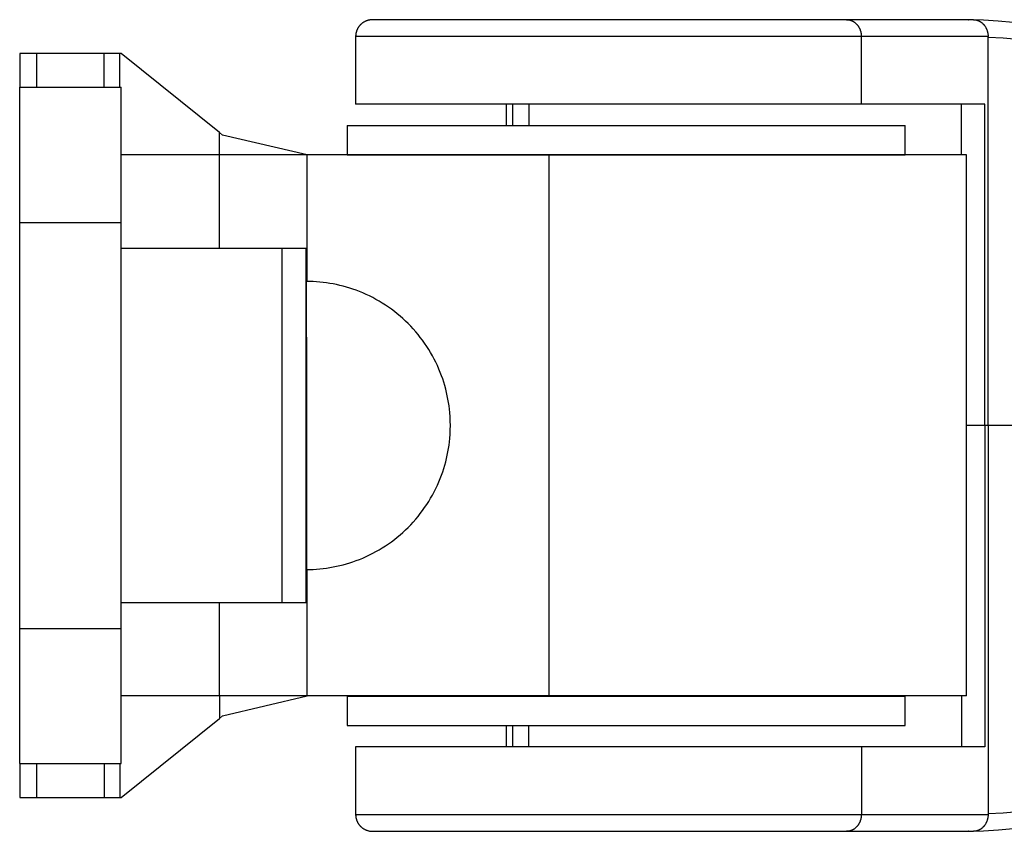
# Model space of a CAD drawing. Units: millimetres. Extents: x -730 to 2080, y -1673 to 1672.
# Drawn here: x -625 to -567, y -24 to 24 of the extents above; entities that cross this region are included whole.
import ezdxf

# ---------------------------------------------------------------- set-up
doc = ezdxf.new("R2010")
doc.units = ezdxf.units.MM
doc.layers.add('ORG1358CY 2D', color=7, linetype='Continuous', true_color=0x000000)

msp = doc.modelspace()

# ---------------------------------------------------------------- linework, layer by layer
at = {"layer": 'ORG1358CY 2D', "color": 18, "lineweight": -3, "true_color": 0x000000}
for points in [[(-604.105, 24), (-604.128, 24), (-604.152, 23.999), (-604.175, 23.998), (-604.199, 23.996), (-604.222, 23.993), (-604.246, 23.99), (-604.269, 23.987), (-604.292, 23.982), (-604.315, 23.978), (-604.338, 23.973), (-604.361, 23.967), (-604.384, 23.961), (-604.406, 23.954), (-604.428, 23.946), (-604.451, 23.938), (-604.473, 23.93), (-604.496, 23.92), (-604.52, 23.91), (-604.543, 23.899), (-604.566, 23.887), (-604.588, 23.875), (-604.61, 23.863), (-604.632, 23.85), (-604.654, 23.836), (-604.675, 23.822), (-604.696, 23.807), (-604.716, 23.791), (-604.736, 23.776), (-604.755, 23.759), (-604.775, 23.742), (-604.793, 23.725), (-604.812, 23.707), (-604.829, 23.69), (-604.846, 23.671), (-604.862, 23.653), (-604.878, 23.634), (-604.893, 23.615), (-604.908, 23.595), (-604.923, 23.575), (-604.937, 23.555), (-604.95, 23.534), (-604.963, 23.513), (-604.975, 23.492), (-604.987, 23.471), (-604.998, 23.449), (-605.009, 23.427), (-605.019, 23.405), (-605.028, 23.383), (-605.038, 23.36), (-605.046, 23.337), (-605.054, 23.314), (-605.061, 23.291), (-605.068, 23.267), (-605.074, 23.244), (-605.08, 23.22), (-605.085, 23.196), (-605.09, 23.172), (-605.094, 23.148), (-605.097, 23.123), (-605.1, 23.099), (-605.102, 23.074), (-605.103, 23.05), (-605.104, 23.025), (-605.104, 23)], [(-576.061, 24), (-604.105, 24), (-604.105, 24)], [(-576.057, 24), (-576.061, 24)], [(-568.56, 24), (-576.057, 24)], [(-576.057, 24), (-576.038, 24), (-576.019, 23.999), (-575.999, 23.998), (-575.979, 23.996), (-575.959, 23.994), (-575.939, 23.991), (-575.919, 23.988), (-575.899, 23.984), (-575.879, 23.979), (-575.859, 23.974), (-575.838, 23.968), (-575.818, 23.962), (-575.798, 23.955), (-575.778, 23.947), (-575.757, 23.939), (-575.737, 23.93), (-575.717, 23.921), (-575.697, 23.911), (-575.678, 23.9), (-575.658, 23.889), (-575.639, 23.877), (-575.619, 23.864), (-575.6, 23.851), (-575.582, 23.837), (-575.563, 23.823), (-575.545, 23.808), (-575.527, 23.793), (-575.509, 23.777), (-575.492, 23.76), (-575.475, 23.743), (-575.459, 23.725), (-575.442, 23.707), (-575.427, 23.689), (-575.411, 23.67), (-575.397, 23.65), (-575.382, 23.631), (-575.368, 23.61), (-575.355, 23.59), (-575.342, 23.569), (-575.329, 23.547), (-575.318, 23.526), (-575.306, 23.504), (-575.295, 23.482), (-575.285, 23.46), (-575.275, 23.437), (-575.266, 23.414), (-575.257, 23.391), (-575.249, 23.368), (-575.241, 23.345), (-575.234, 23.322), (-575.227, 23.299), (-575.221, 23.275), (-575.216, 23.252), (-575.211, 23.229), (-575.206, 23.205), (-575.202, 23.182), (-575.199, 23.159), (-575.196, 23.136), (-575.193, 23.113), (-575.191, 23.09), (-575.19, 23.067), (-575.189, 23.045), (-575.188, 23.022), (-575.188, 23)], [(-568.867, 24), (-568.842, 23.999)], [(-566.214, 23.838), (-567.085, 23.916), (-567.967, 23.97), (-568.841, 24)], [(-568.56, 24), (-568.54, 24), (-568.521, 23.999), (-568.501, 23.998), (-568.481, 23.996), (-568.462, 23.994), (-568.442, 23.991), (-568.421, 23.988), (-568.401, 23.984), (-568.381, 23.979), (-568.361, 23.974), (-568.341, 23.968), (-568.32, 23.962), (-568.3, 23.955), (-568.28, 23.947), (-568.26, 23.939), (-568.239, 23.93), (-568.219, 23.921), (-568.199, 23.911), (-568.18, 23.9), (-568.16, 23.889), (-568.141, 23.877), (-568.121, 23.864), (-568.102, 23.851), (-568.084, 23.837), (-568.065, 23.823), (-568.047, 23.808), (-568.029, 23.793), (-568.011, 23.777), (-567.994, 23.76), (-567.977, 23.743), (-567.961, 23.725), (-567.945, 23.707), (-567.929, 23.689), (-567.914, 23.67), (-567.899, 23.65), (-567.884, 23.631), (-567.87, 23.61), (-567.857, 23.59), (-567.844, 23.569), (-567.832, 23.547), (-567.82, 23.526), (-567.808, 23.504), (-567.797, 23.482), (-567.787, 23.46), (-567.777, 23.437), (-567.768, 23.414), (-567.759, 23.391), (-567.751, 23.368), (-567.743, 23.345), (-567.736, 23.322), (-567.729, 23.299), (-567.723, 23.275), (-567.718, 23.252), (-567.713, 23.229), (-567.708, 23.205), (-567.704, 23.182), (-567.701, 23.159), (-567.698, 23.136), (-567.695, 23.113), (-567.693, 23.09), (-567.692, 23.067), (-567.691, 23.045), (-567.69, 23.022), (-567.69, 23)], [(-575.188, 23), (-605.105, 23), (-605.105, 23)], [(-605.105, 23), (-605.105, 19)], [(-567.69, 23), (-575.188, 23)], [(-575.188, 19), (-575.188, 23)], [(-567.707, 23), (-567.69, 22.971)], [(-567.69, 22.971), (-567.69, 23)], [(-567.69, 22.971), (-566.808, 22.919), (-565.938, 22.843)], [(-567.69, 0), (-567.69, 22.971)], [(-624.978, 22.003), (-624.978, 20.003)], [(-623.978, 22.003), (-624.685, 22.003), (-624.908, 22.003), (-624.961, 22.003), (-624.974, 22.003), (-624.977, 22.003), (-624.978, 22.003), (-624.978, 22.003), (-624.978, 22.003), (-624.978, 22.003)], [(-623.978, 22.003), (-623.978, 20.003)], [(-619.976, 22.003), (-623.978, 22.003)], [(-619.976, 20.003), (-619.976, 22.003)], [(-619.05, 22.003), (-619.976, 22.003)], [(-619.05, 20.003), (-619.05, 22.003)], [(-618.978, 22.003), (-619.05, 22.003)], [(-613.165, 17.329), (-618.978, 22.003)], [(-624.978, 12.003), (-624.978, 17.66), (-624.978, 19.441), (-624.978, 19.869), (-624.978, 19.97), (-624.978, 19.995), (-624.978, 20.001), (-624.978, 20.002), (-624.978, 20.003), (-624.978, 20.003)], [(-624.978, 20.003), (-618.978, 20.003)], [(-618.978, 12.003), (-618.978, 17.66), (-618.978, 19.441), (-618.978, 19.869), (-618.978, 19.97), (-618.978, 19.995), (-618.978, 20.001), (-618.978, 20.002), (-618.978, 20.003), (-618.978, 20.003)], [(-575.188, 19), (-605.105, 19), (-605.105, 19)], [(-596.192, 19), (-596.192, 17.75)], [(-595.819, 19), (-595.819, 17.75)], [(-594.858, 19), (-594.858, 17.75)], [(-567.887, 19), (-568.865, 19), (-575.188, 19)], [(-569.265, 16.003), (-569.265, 19)], [(-567.887, 0), (-567.887, 19)], [(-605.605, 17.75), (-605.605, 17.75), (-572.605, 17.75), (-572.605, 17.75)], [(-605.605, 17.75), (-605.605, 16)], [(-572.605, 16), (-572.605, 17.75)], [(-613.165, 16.003), (-613.165, 17.329)], [(-612.978, 17.179), (-613.165, 17.329)], [(-607.978, 16.003), (-612.978, 17.179)], [(-613.165, 16.003), (-618.978, 16.003)], [(-613.165, 10.477), (-613.165, 16.003)], [(-607.978, 16.003), (-613.165, 16.003)], [(-607.976, 16.003), (-607.978, 16.003)], [(-593.654, 16.003), (-607.976, 16.003)], [(-607.976, 8.524), (-607.976, 16.003)], [(-605.605, 16), (-605.605, 16), (-572.605, 16), (-572.605, 16)], [(-568.976, 16.003), (-593.654, 16.003)], [(-593.654, -15.997), (-593.654, 16.003)], [(-568.976, -15.997), (-568.976, 16.003)], [(-624.978, 12.003), (-618.978, 12.003)], [(-624.978, -11.997), (-624.978, 12.003)], [(-618.978, -11.997), (-618.978, 12.003)], [(-609.442, 10.477), (-618.978, 10.477)], [(-609.442, -10.471), (-609.442, -10.471), (-609.442, -10.471), (-609.442, -10.471), (-609.442, 10.453), (-609.442, 10.476), (-609.442, 10.477), (-609.442, 10.477)], [(-608.022, 10.477), (-609.442, 10.477)], [(-608.022, 10.477), (-608.022, 10.477), (-608.022, 10.477), (-608.022, 10.476), (-608.019, 0.003)], [(-608.022, -10.471), (-608.022, -10.471), (-608.022, -10.471), (-608.022, -10.471), (-608.022, 10.453), (-608.022, 10.476), (-608.022, 10.477), (-608.022, 10.477)], [(-608.022, 8.524), (-608.022, 8.524), (-608.022, 8.524), (-608.02, -4.258)], [(-599.501, 0.001), (-599.504, 0.255), (-599.516, 0.511), (-599.535, 0.768), (-599.555, 0.965), (-599.58, 1.162), (-599.609, 1.358), (-599.643, 1.553), (-599.683, 1.756), (-599.728, 1.958), (-599.778, 2.158), (-599.832, 2.357), (-599.892, 2.555), (-599.956, 2.751), (-600.025, 2.946), (-600.099, 3.139), (-600.182, 3.341), (-600.27, 3.54), (-600.363, 3.737), (-600.46, 3.931), (-600.563, 4.123), (-600.671, 4.312), (-600.783, 4.498), (-600.9, 4.681), (-601.021, 4.861), (-601.147, 5.038), (-601.278, 5.211), (-601.413, 5.382), (-601.552, 5.549), (-601.696, 5.712), (-601.844, 5.872), (-601.997, 6.028), (-602.153, 6.18), (-602.313, 6.328), (-602.476, 6.472), (-602.643, 6.612), (-602.813, 6.747), (-602.987, 6.877), (-603.164, 7.003), (-603.344, 7.125), (-603.527, 7.242), (-603.713, 7.354), (-603.902, 7.461), (-604.093, 7.564), (-604.287, 7.662), (-604.484, 7.755), (-604.684, 7.843), (-604.885, 7.926), (-605.073, 7.997), (-605.263, 8.065), (-605.454, 8.128), (-605.646, 8.186), (-605.839, 8.24), (-606.034, 8.289), (-606.229, 8.333), (-606.426, 8.373), (-606.623, 8.408), (-606.821, 8.439), (-607.02, 8.465), (-607.219, 8.486), (-607.419, 8.503), (-607.62, 8.514), (-607.821, 8.522), (-608.022, 8.524)], [(-608.022, -8.519), (-608.022, -8.518), (-608.022, -8.516), (-608.022, 8.523), (-608.022, 8.524), (-608.022, 8.524)], [(-608.022, -8.519), (-607.821, -8.516), (-607.62, -8.509), (-607.419, -8.497), (-607.219, -8.481), (-607.02, -8.459), (-606.821, -8.434), (-606.623, -8.403), (-606.426, -8.368), (-606.229, -8.328), (-606.034, -8.283), (-605.839, -8.234), (-605.646, -8.181), (-605.454, -8.122), (-605.263, -8.06), (-605.073, -7.992), (-604.885, -7.92), (-604.684, -7.837), (-604.484, -7.75), (-604.287, -7.657), (-604.093, -7.559), (-603.902, -7.456), (-603.713, -7.349), (-603.527, -7.236), (-603.344, -7.12), (-603.164, -6.998), (-602.987, -6.872), (-602.813, -6.741), (-602.643, -6.606), (-602.476, -6.467), (-602.313, -6.323), (-602.153, -6.175), (-601.997, -6.023), (-601.844, -5.867), (-601.696, -5.707), (-601.552, -5.543), (-601.413, -5.376), (-601.278, -5.206), (-601.147, -5.032), (-601.021, -4.855), (-600.9, -4.676), (-600.783, -4.493), (-600.671, -4.307), (-600.563, -4.118), (-600.46, -3.926), (-600.363, -3.732), (-600.27, -3.535), (-600.182, -3.336), (-600.099, -3.134), (-600.025, -2.941), (-599.956, -2.746), (-599.892, -2.55), (-599.832, -2.352), (-599.778, -2.153), (-599.728, -1.952), (-599.683, -1.751), (-599.643, -1.548), (-599.609, -1.353), (-599.58, -1.157), (-599.555, -0.96), (-599.535, -0.763), (-599.516, -0.505), (-599.504, -0.25), (-599.501, 0.001)], [(-567.887, 0), (-568.976, 0)], [(-567.887, 0), (-567.887, -19)], [(-567.69, 0), (-567.887, 0)], [(-552.937, 0), (-567.69, 0)], [(-567.69, 0), (-567.69, -22.97)], [(-608.02, -4.258), (-608.021, -7.377), (-608.021, -8.238), (-608.022, -8.45), (-608.022, -8.502), (-608.022, -8.514), (-608.022, -8.518), (-608.022, -8.518), (-608.022, -8.519), (-608.022, -8.519)], [(-608.02, -5.235), (-608.021, -8.968), (-608.021, -10.088), (-608.022, -10.376), (-608.022, -10.448), (-608.022, -10.465), (-608.022, -10.47), (-608.022, -10.471), (-608.022, -10.471), (-608.022, -10.471)], [(-607.976, -15.997), (-607.976, -8.518)], [(-618.978, -10.471), (-609.442, -10.471)], [(-613.165, -15.997), (-613.165, -10.471)], [(-609.442, -10.471), (-608.022, -10.471)], [(-624.978, -19.997), (-624.978, -19.997), (-624.978, -19.997), (-624.978, -19.995), (-624.978, -19.989), (-624.978, -19.965), (-624.978, -19.864), (-624.978, -19.436), (-624.978, -17.654), (-624.978, -11.997)], [(-624.978, -11.997), (-618.978, -11.997)], [(-618.978, -19.997), (-618.978, -19.997), (-618.978, -19.997), (-618.978, -19.995), (-618.978, -19.989), (-618.978, -19.965), (-618.978, -19.864), (-618.978, -19.436), (-618.978, -17.654), (-618.978, -11.997)], [(-613.165, -15.997), (-618.978, -15.997)], [(-607.978, -15.997), (-613.165, -15.997)], [(-613.165, -15.997), (-613.165, -17.324)], [(-612.978, -17.174), (-607.978, -15.997)], [(-607.976, -15.997), (-607.978, -15.997)], [(-593.654, -15.997), (-607.976, -15.997)], [(-605.605, -16), (-605.605, -16), (-572.605, -16), (-572.605, -16)], [(-605.605, -16), (-605.605, -17.75)], [(-596.192, -15.997), (-596.192, -15.999)], [(-568.976, -15.997), (-593.654, -15.997)], [(-572.605, -17.75), (-572.605, -16)], [(-569.265, -15.997), (-569.265, -19)], [(-618.978, -21.997), (-613.165, -17.324)], [(-613.165, -17.324), (-612.978, -17.174)], [(-605.605, -17.75), (-605.605, -17.75), (-572.605, -17.75), (-572.605, -17.75)], [(-596.192, -17.75), (-596.192, -19)], [(-595.819, -17.75), (-595.819, -19)], [(-594.858, -19), (-594.858, -17.75)], [(-575.188, -19), (-605.105, -19), (-605.105, -19)], [(-605.105, -19), (-605.105, -23)], [(-567.887, -19), (-568.865, -19), (-575.188, -19)], [(-575.188, -19), (-575.188, -23)], [(-624.978, -19.997), (-618.978, -19.997)], [(-624.978, -19.997), (-624.978, -21.997)], [(-623.978, -19.997), (-623.978, -21.997)], [(-619.976, -19.997), (-619.976, -21.997)], [(-619.05, -19.997), (-619.05, -21.997)], [(-624.978, -21.997), (-624.978, -21.997), (-624.978, -21.997), (-624.978, -21.997), (-624.977, -21.997), (-624.974, -21.997), (-624.961, -21.997), (-624.908, -21.997), (-624.685, -21.997), (-623.978, -21.997)], [(-623.978, -21.997), (-619.976, -21.997)], [(-619.976, -21.997), (-619.05, -21.997)], [(-619.05, -21.997), (-618.978, -21.997)], [(-605.105, -23), (-605.105, -23), (-575.188, -23)], [(-605.104, -23), (-605.104, -23.025), (-605.103, -23.049), (-605.102, -23.074), (-605.1, -23.098), (-605.097, -23.123), (-605.094, -23.147), (-605.09, -23.171), (-605.085, -23.196), (-605.08, -23.219), (-605.074, -23.243), (-605.068, -23.267), (-605.061, -23.29), (-605.054, -23.314), (-605.046, -23.337), (-605.038, -23.36), (-605.028, -23.382), (-605.019, -23.405), (-605.009, -23.427), (-604.998, -23.449), (-604.987, -23.47), (-604.975, -23.492), (-604.963, -23.513), (-604.95, -23.534), (-604.937, -23.554), (-604.923, -23.575), (-604.908, -23.595), (-604.893, -23.614), (-604.878, -23.633), (-604.862, -23.652), (-604.846, -23.671), (-604.829, -23.689), (-604.812, -23.707), (-604.793, -23.725), (-604.775, -23.742), (-604.755, -23.759), (-604.736, -23.775), (-604.716, -23.791), (-604.696, -23.806), (-604.675, -23.821), (-604.654, -23.835), (-604.632, -23.849), (-604.61, -23.862), (-604.588, -23.875), (-604.566, -23.887), (-604.543, -23.899), (-604.52, -23.909), (-604.496, -23.92), (-604.473, -23.93), (-604.442, -23.941), (-604.411, -23.952), (-604.38, -23.961), (-604.349, -23.97), (-604.318, -23.977), (-604.287, -23.983), (-604.256, -23.988), (-604.225, -23.992), (-604.195, -23.996), (-604.18, -23.997), (-604.165, -23.998), (-604.105, -24)], [(-575.188, -23), (-575.188, -23.022), (-575.189, -23.044), (-575.19, -23.067), (-575.191, -23.09), (-575.193, -23.112), (-575.196, -23.135), (-575.199, -23.159), (-575.202, -23.182), (-575.206, -23.205), (-575.211, -23.228), (-575.216, -23.252), (-575.221, -23.275), (-575.227, -23.298), (-575.234, -23.322), (-575.241, -23.345), (-575.249, -23.368), (-575.257, -23.391), (-575.266, -23.414), (-575.275, -23.437), (-575.285, -23.459), (-575.295, -23.481), (-575.306, -23.504), (-575.318, -23.525), (-575.329, -23.547), (-575.342, -23.568), (-575.355, -23.589), (-575.368, -23.61), (-575.382, -23.63), (-575.397, -23.65), (-575.411, -23.669), (-575.427, -23.688), (-575.442, -23.707), (-575.459, -23.725), (-575.475, -23.743), (-575.492, -23.76), (-575.509, -23.776), (-575.527, -23.792), (-575.545, -23.808), (-575.563, -23.822), (-575.582, -23.837), (-575.6, -23.85), (-575.619, -23.864), (-575.639, -23.876), (-575.658, -23.888), (-575.678, -23.899), (-575.697, -23.91), (-575.717, -23.92), (-575.737, -23.93), (-575.757, -23.938), (-575.778, -23.947), (-575.798, -23.954), (-575.818, -23.961), (-575.838, -23.968), (-575.859, -23.973), (-575.879, -23.978), (-575.899, -23.983), (-575.919, -23.987), (-575.939, -23.991), (-575.959, -23.993), (-575.979, -23.996), (-575.999, -23.998), (-576.019, -23.999), (-576.038, -24), (-576.057, -24)], [(-575.188, -23), (-567.69, -23)], [(-567.69, -23), (-567.69, -23.022), (-567.691, -23.044), (-567.692, -23.067), (-567.693, -23.09), (-567.695, -23.112), (-567.698, -23.135), (-567.701, -23.159), (-567.704, -23.182), (-567.708, -23.205), (-567.713, -23.228), (-567.718, -23.252), (-567.723, -23.275), (-567.729, -23.298), (-567.736, -23.322), (-567.743, -23.345), (-567.751, -23.368), (-567.759, -23.391), (-567.768, -23.414), (-567.777, -23.437), (-567.787, -23.459), (-567.797, -23.481), (-567.808, -23.504), (-567.82, -23.525), (-567.832, -23.547), (-567.844, -23.568), (-567.857, -23.589), (-567.87, -23.61), (-567.884, -23.63), (-567.899, -23.65), (-567.914, -23.669), (-567.929, -23.688), (-567.945, -23.707), (-567.961, -23.725), (-567.977, -23.743), (-567.994, -23.76), (-568.011, -23.776), (-568.029, -23.792), (-568.047, -23.808), (-568.065, -23.822), (-568.084, -23.837), (-568.102, -23.85), (-568.121, -23.864), (-568.141, -23.876), (-568.16, -23.888), (-568.18, -23.899), (-568.199, -23.91), (-568.219, -23.92), (-568.239, -23.93), (-568.26, -23.938), (-568.28, -23.947), (-568.3, -23.954), (-568.32, -23.961), (-568.341, -23.968), (-568.361, -23.973), (-568.381, -23.978), (-568.401, -23.983), (-568.421, -23.987), (-568.442, -23.991), (-568.462, -23.993), (-568.481, -23.996), (-568.501, -23.998), (-568.521, -23.999), (-568.54, -24), (-568.56, -24)], [(-567.69, -22.97), (-567.707, -23)], [(-565.934, -22.842), (-566.806, -22.918), (-567.69, -22.97)], [(-567.69, -22.97), (-567.69, -23)], [(-568.842, -23.999), (-567.967, -23.969), (-567.081, -23.915), (-566.206, -23.836)], [(-604.105, -24), (-604.105, -24), (-576.057, -24)], [(-576.057, -24), (-568.56, -24)], [(-568.842, -23.999), (-568.867, -24)]]:
    msp.add_lwpolyline(points, dxfattribs=at)

doc.saveas('drawing.dxf')
